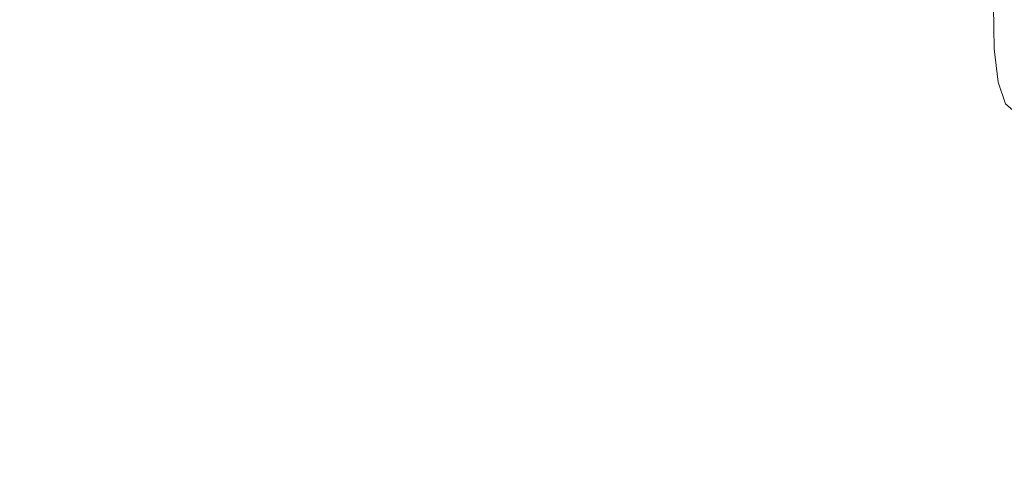
# Model space of a CAD drawing. Units: inches. Extents: x 0 to 204, y 0 to 264.
# Drawn here: x 88 to 90, y 149 to 150 of the extents above; entities that cross this region are included whole.
import ezdxf

# ---------------------------------------------------------------- set-up
doc = ezdxf.new("R2010")
doc.units = ezdxf.units.IN
doc.header["$MEASUREMENT"] = 0
doc.layers.get('0').update_dxf_attribs({"color": 10})

# ---------------------------------------------------------------- blocks, each defined once
blk = doc.blocks.new('LIDO-3-3D')
at = {"lineweight": 18}
for points, invisible_edges in [([(-6.454, -9.4791, 0.9081), (-6.9242, -9.3084, 0.8889), (-6.4614, -9.4183, 0.8319)], 3), ([(-6.4622, -9.3398, 0.7737), (-6.4614, -9.4183, 0.8319), (-6.9242, -9.3084, 0.8889)], 14), ([(-6.3266, -9.3583, 1.408), (-6.8573, -9.3162, 1.4805), (-6.3506, -9.4334, 1.3503)], 3), ([(-6.4622, -9.3398, 0.7737), (-4.0386, -9.7554, 0.432), (-6.4614, -9.4183, 0.8319)], 3), ([(-6.454, -9.4791, 0.9081), (-6.4614, -9.4183, 0.8319), (-4.0386, -9.7554, 0.432)], 14), ([(-6.3506, -9.4334, 1.3503), (-6.7965, -9.4461, 1.3115), (-6.3757, -9.4898, 1.2745)], 3), ([(-6.7965, -9.4461, 1.3115), (-6.4002, -9.5243, 1.1861), (-6.3757, -9.4898, 1.2745)], 13), ([(-6.4224, -9.5345, 1.0914), (-6.4002, -9.5243, 1.1861), (-6.7965, -9.4461, 1.3115)], 14), ([(-6.4407, -9.5187, 0.9967), (-6.9348, -9.4506, 1.1394), (-6.454, -9.4791, 0.9081)], 3), ([(-6.9348, -9.4506, 1.1394), (-6.4407, -9.5187, 0.9967), (-6.4224, -9.5345, 1.0914)], 13), ([(-4.0386, -9.7554, 0.432), (-6.4407, -9.5187, 0.9967), (-6.454, -9.4791, 0.9081)], 13)]:
    blk.add_3dface(points, dxfattribs=dict(at, invisible_edges=invisible_edges))
mesh = blk.add_polyface(dxfattribs=at)
corners = [(9.4247, -8.8858, 1.6139), (9.4247, -8.8858, 1.6765), (8.5739, -9.0389, 1.6034), (7.7292, -9.1749, 1.4568), (6.0031, -9.4038, 1.1283), (4.2548, -9.5695, 0.8917), (2.4914, -9.6697, 0.7489), (0.7204, -9.7032, 0.7012), (-1.0505, -9.6697, 0.749), (-2.8139, -9.5694, 0.8917), (-4.5621, -9.4038, 1.1283), (-6.2881, -9.1749, 1.4568), (-7.1327, -9.0389, 1.6034), (-7.9835, -8.8858, 1.6765), (-7.9835, -8.8858, 1.6139), (-7.1395, -9.0378, 1.5412), (-6.3015, -9.1729, 1.3958), (-4.5721, -9.4027, 1.0666), (-2.8205, -9.5689, 0.8295), (-1.0537, -9.6696, 0.6865), (0.7207, -9.7032, 0.6387), (2.4951, -9.6695, 0.6865), (4.2619, -9.5689, 0.8296), (6.0135, -9.4027, 1.0666), (7.7427, -9.1729, 1.3958), (8.5807, -9.0378, 1.5412), (9.1191, -8.9408, 1.6502), (8.1516, -9.1069, 1.5301), (6.8662, -9.2894, 1.2926), (5.1289, -9.4867, 1.01), (3.3731, -9.6196, 0.8203), (-1.9322, -9.6196, 0.8203), (-3.688, -9.4866, 1.01), (-5.4251, -9.2894, 1.2926), (-6.7104, -9.1069, 1.5301), (-7.6779, -8.9408, 1.6502), (-7.5615, -8.9618, 1.5776), (-6.7205, -9.1053, 1.4685), (-5.4368, -9.2878, 1.2312), (-3.6963, -9.4858, 0.9481), (-1.9371, -9.6193, 0.758), (3.3785, -9.6192, 0.7581), (5.1377, -9.4858, 0.9481), (6.8781, -9.2878, 1.2312), (8.1617, -9.1053, 1.4685), (9.0027, -8.9618, 1.5776), (-4.1342, -9.4442, 1.0073), (-2.3788, -9.5941, 0.7938), (2.9368, -9.6444, 0.7223), (4.6998, -9.5274, 0.8888), (6.4458, -9.3452, 1.1489), (7.9522, -9.1391, 1.4321), (8.3627, -9.0729, 1.5667), (7.2977, -9.2321, 1.3747), (5.566, -9.4452, 1.0691), (3.814, -9.5945, 0.856), (-2.3731, -9.5945, 0.856), (-4.1251, -9.4452, 1.0691), (-5.8566, -9.2321, 1.3747), (-6.9216, -9.0729, 1.5667), (-5.8692, -9.2303, 1.3135), (-6.93, -9.0715, 1.5048), (-6.511, -9.1391, 1.4321), (-5.0045, -9.3452, 1.1489), (-3.2584, -9.5274, 0.8888), (-1.4954, -9.6444, 0.7223), (3.8202, -9.5941, 0.7938), (5.5756, -9.4442, 1.0073), (7.3104, -9.2303, 1.3135), (8.3712, -9.0715, 1.5048), (6.2296, -9.3739, 1.1078), (7.5135, -9.2035, 1.4158), (-6.0723, -9.2035, 1.4158), (-6.0854, -9.2016, 1.3546), (-5.653, -9.259, 1.2723), (-4.7883, -9.374, 1.1077), (7.0942, -9.259, 1.2723), (7.5266, -9.2016, 1.3546), (-3.2509, -9.528, 0.9509), (-1.4914, -9.6446, 0.7846), (7.0819, -9.2608, 1.3336), (2.9323, -9.6446, 0.7846), (4.6919, -9.5281, 0.9508), (6.4346, -9.3466, 1.2104), (7.9404, -9.1409, 1.4935), (-5.6408, -9.2607, 1.3336), (-6.4992, -9.1409, 1.4935), (-4.9936, -9.3466, 1.2104), (6.6504, -9.318, 1.2515), (6.2188, -9.3752, 1.1693), (-4.7779, -9.3752, 1.1694), (-5.2094, -9.318, 1.2515), (-5.2206, -9.3165, 1.19), (6.6619, -9.3165, 1.19)]
mesh.append_faces([[corners[k] for k in face] for face in [(14, 35, 13)]], dxfattribs={"vtx0": -1})
mesh.append_faces([[corners[k] for k in face] for face in [(0, 26, 45), (71, 51, 3), (36, 35, 14), (22, 55, 66), (81, 41, 30), (35, 36, 12), (65, 79, 40), (10, 17, 57), (63, 87, 92), (47, 56, 18), (32, 39, 78), (57, 46, 32), (46, 57, 17), (78, 64, 9), (30, 66, 55), (84, 69, 27), (51, 71, 24), (73, 72, 16), (72, 73, 58), (85, 74, 33), (90, 75, 10), (64, 78, 39), (41, 81, 48), (69, 84, 44), (74, 85, 60), (75, 90, 63), (92, 91, 38), (91, 92, 87)]], dxfattribs={"vtx0": -1, "vtx1": -1})
mesh.append_faces([[corners[k] for k in face] for face in [(45, 26, 2), (8, 65, 19), (44, 84, 3), (61, 86, 34), (60, 85, 58), (54, 67, 23), (71, 77, 24), (82, 49, 42), (49, 82, 5), (3, 51, 44), (7, 20, 21), (21, 6, 7), (10, 75, 17), (48, 81, 6), (72, 62, 16), (9, 64, 18), (62, 72, 11), (12, 36, 15), (5, 22, 49), (31, 47, 40), (32, 46, 39), (7, 19, 20), (18, 56, 9), (30, 41, 66), (6, 21, 48), (86, 61, 37), (2, 25, 45), (23, 4, 54), (22, 5, 55), (47, 31, 56), (33, 74, 38), (58, 73, 60), (34, 15, 61), (11, 37, 62), (38, 91, 33), (40, 79, 31), (29, 42, 67), (76, 80, 28), (4, 23, 70), (28, 43, 76), (53, 68, 77), (65, 8, 79), (68, 53, 80), (42, 29, 82), (88, 93, 43), (37, 11, 86), (63, 90, 87), (43, 28, 88), (50, 83, 89), (83, 50, 93)]], dxfattribs={"vtx0": -1, "vtx2": -1})
mesh.append_faces([[corners[k] for k in face] for face in [(69, 25, 27), (88, 83, 93), (52, 27, 25, 2), (54, 29, 67), (89, 4, 70), (59, 12, 15, 34), (7, 8, 19), (76, 68, 80), (70, 50, 89), (71, 53, 77)]], dxfattribs={"vtx1": -1, "vtx2": -1})
mesh.append_faces([[corners[k] for k in face] for face in [(0, 1, 26)]], dxfattribs={"vtx2": -1})

msp = doc.modelspace()

# ---------------------------------------------------------------- linework, layer by layer
at = {"lineweight": 18, "invisible_edges": 15}
for points in [[(88.73834, 156.57525, 17.81194), (90.07904, 148.42581, 17.9227), (90.73305, 156.05795, 17.72631)], [(88.73834, 155.69975, 17.81194), (90.07904, 147.55031, 17.9227), (90.73305, 155.18245, 17.72631)], [(88.2796, 151.17612, 17.60955), (88.27925, 150.24741, 17.65112), (88.38161, 149.95458, 17.73928)], [(88.38161, 149.95458, 17.73928), (88.45825, 150.49561, 17.75366), (88.2796, 151.17612, 17.60955)], [(88.61536, 150.0281, 17.92928), (88.54674, 150.9825, 17.85597), (88.51435, 150.13561, 17.83648)], [(88.6632, 150.56692, 17.93332), (88.54674, 150.9825, 17.85597), (88.61536, 150.0281, 17.92928)], [(88.42487, 150.56238, 17.66176), (88.51812, 150.81995, 17.6937), (88.50892, 149.97235, 17.73709)], [(88.50892, 149.97235, 17.73709), (88.51812, 150.81995, 17.6937), (88.60593, 150.13486, 17.76595)], [(88.17837, 150.43701, 17.44761), (88.29933, 150.70928, 17.56595), (88.25157, 149.86631, 17.55557)], [(88.29933, 150.70928, 17.56595), (88.3315, 149.81865, 17.63225), (88.25157, 149.86631, 17.55557)], [(88.3315, 149.81865, 17.63225), (88.29933, 150.70928, 17.56595), (88.42487, 150.56238, 17.66176)], [(88.19012, 150.70097, 17.54868), (88.1282, 150.34449, 17.48805), (88.20703, 149.85019, 17.60007)], [(88.20703, 149.85019, 17.60007), (88.27925, 150.24741, 17.65112), (88.19012, 150.70097, 17.54868)], [(88.42487, 150.56238, 17.66176), (88.41992, 149.77021, 17.69866), (88.3315, 149.81865, 17.63225)], [(88.41992, 149.77021, 17.69866), (88.42487, 150.56238, 17.66176), (88.50892, 149.97235, 17.73709)], [(88.47669, 150.1942, 17.67393), (88.48133, 149.95013, 17.76187), (88.48639, 150.56304, 17.7654)], [(88.48639, 150.56304, 17.7654), (88.48133, 149.95013, 17.76187), (88.51435, 150.13561, 17.83648)], [(88.57674, 150.4925, 17.80065), (88.74977, 149.55166, 17.90185), (88.71562, 150.57605, 17.82683)], [(88.74698, 150.19773, 17.94927), (88.6632, 150.56692, 17.93332), (88.61536, 150.0281, 17.92928)], [(88.74977, 149.55166, 17.90185), (88.85968, 150.25134, 17.86048), (88.71562, 150.57605, 17.82683)], [(88.72076, 150.53783, 17.76689), (88.75169, 149.55215, 17.83865), (88.60593, 150.13486, 17.76595)], [(88.75169, 149.55215, 17.83865), (88.72076, 150.53783, 17.76689), (88.85968, 150.24659, 17.79816)], [(88.45825, 150.49561, 17.75366), (88.38161, 149.95458, 17.73928), (88.4896, 149.62203, 17.81634)], [(88.57674, 150.4925, 17.80065), (88.45825, 150.49561, 17.75366), (88.4896, 149.62203, 17.81634)], [(88.57674, 150.4925, 17.80065), (88.4896, 149.62203, 17.81634), (88.60381, 149.31023, 17.88077)], [(88.57674, 150.4925, 17.80065), (88.60381, 149.31023, 17.88077), (88.74977, 149.55166, 17.90185)], [(88.05816, 150.45497, 17.22134), (88.05628, 149.59344, 17.22918), (88.02882, 150.19458, 17.11564)], [(88.05628, 149.59344, 17.22918), (88.05816, 150.45497, 17.22134), (88.09878, 149.4641, 17.34222)], [(88.09878, 149.4641, 17.34222), (88.05816, 150.45497, 17.22134), (88.11272, 150.40581, 17.34596)], [(88.72384, 150.07447, 6.73609), (88.87099, 150.46585, 8.25), (88.83073, 150.26319, 8.79215)], [(88.17837, 150.43701, 17.44761), (88.17217, 149.49154, 17.47061), (88.11272, 150.40581, 17.34596)], [(88.17217, 149.49154, 17.47061), (88.17837, 150.43701, 17.44761), (88.25157, 149.86631, 17.55557)], [(88.09878, 149.4641, 17.34222), (88.11272, 150.40581, 17.34596), (88.17217, 149.49154, 17.47061)], [(88.67701, 150.36329, 23.98654), (88.59647, 150.29259, 23.95748), (88.62533, 149.39341, 23.99592)], [(88.75007, 150.04011, 23.99841), (88.67701, 150.36329, 23.98654), (88.68698, 149.39365, 24.01375)], [(88.06132, 150.29896, 17.38517), (88.12793, 149.48395, 17.5167), (88.1282, 150.34449, 17.48805)], [(88.12793, 149.48395, 17.5167), (88.20703, 149.85019, 17.60007), (88.1282, 150.34449, 17.48805)], [(88.47716, 149.39077, 23.79934), (88.47897, 150.36059, 23.78519), (88.47692, 150.03637, 23.7195)], [(88.49364, 149.39161, 23.86135), (88.50801, 150.22425, 23.86893), (88.47897, 150.36059, 23.78519)], [(88.03264, 150.02648, 7.68514), (87.96876, 150.33924, 9.28125), (87.8852, 150.15249, 7.32625)], [(88.03264, 150.02648, 7.68514), (88.12664, 150.09233, 8.80042), (87.96876, 150.33924, 9.28125)], [(87.77201, 150.29037, 6.1875), (87.71529, 149.98764, 4.47734), (87.80395, 149.96417, 5.37284)], [(87.8852, 150.15249, 7.32625), (87.77201, 150.29037, 6.1875), (87.80395, 149.96417, 5.37284)], [(88.0558, 149.3489, 17.39991), (88.06132, 150.29896, 17.38517), (88.0059, 150.16753, 17.26591)], [(88.12793, 149.48395, 17.5167), (88.06132, 150.29896, 17.38517), (88.0558, 149.3489, 17.39991)], [(88.54386, 150.29793, 3.09375), (88.57403, 149.93943, 2.0625), (88.48069, 150.12206, 1.3923)], [(88.57025, 149.39297, 23.96299), (88.59647, 150.29259, 23.95748), (88.50801, 150.22425, 23.86893)], [(88.72384, 150.07447, 6.73609), (88.69649, 150.04342, 5.15625), (88.77201, 150.29037, 6.1875)], [(88.83073, 150.26319, 8.79215), (88.70115, 150.15739, 9.60824), (88.62293, 150.01792, 7.96374)], [(88.72384, 150.07447, 6.73609), (88.83073, 150.26319, 8.79215), (88.62293, 150.01792, 7.96374)], [(88.20703, 149.85019, 17.60007), (88.31752, 149.34663, 17.72253), (88.27925, 150.24741, 17.65112)], [(88.27925, 150.24741, 17.65112), (88.31752, 149.34663, 17.72253), (88.38161, 149.95458, 17.73928)], [(88.37219, 150.11528, 17.12377), (88.78422, 150.06991, 17.17445), (88.49818, 150.2399, 17.36288)], [(88.78422, 150.06991, 17.17445), (89.14718, 150.12964, 17.27916), (88.49818, 150.2399, 17.36288)], [(88.47898, 149.41671, 17.78585), (88.48535, 150.22347, 17.7925), (88.47684, 149.74656, 17.70455)], [(88.508, 149.25845, 17.86987), (88.48535, 150.22347, 17.7925), (88.47898, 149.41671, 17.78585)], [(88.48535, 150.22347, 17.7925), (88.508, 149.25845, 17.86987), (88.54654, 150.16526, 17.89816)], [(88.0059, 150.16753, 17.26591), (87.96748, 150.19549, 17.12757), (88.00691, 149.30157, 17.28383)], [(88.00691, 149.30157, 17.28383), (88.0558, 149.3489, 17.39991), (88.0059, 150.16753, 17.26591)], [(88.54654, 150.16526, 17.89816), (88.508, 149.25845, 17.86987), (88.59647, 149.33573, 17.95831)], [(88.59647, 149.33573, 17.95831), (88.65362, 150.17845, 17.96235), (88.54654, 150.16526, 17.89816)], [(88.59647, 149.33573, 17.95831), (88.67723, 149.41929, 17.98717), (88.65362, 150.17845, 17.96235)], [(88.67723, 149.41929, 17.98717), (88.74905, 149.75011, 17.98229), (88.65362, 150.17845, 17.96235)], [(87.94013, 149.93296, 6.31654), (87.8852, 150.15249, 7.32625), (87.80395, 149.96417, 5.37284)], [(87.8852, 150.15249, 7.32625), (87.94013, 149.93296, 6.31654), (88.03264, 150.02648, 7.68514)], [(88.62293, 150.01792, 7.96374), (88.70115, 150.15739, 9.60824), (88.47511, 150.01747, 8.78394)], [(88.47511, 150.01747, 8.78394), (88.70115, 150.15739, 9.60824), (88.56272, 150.13679, 10.13776)], [(88.56272, 150.13679, 10.13776), (88.3619, 150.11533, 9.91334), (88.47511, 150.01747, 8.78394)], [(88.64543, 150.1405, 16.81826), (89.06966, 149.99523, 16.9381), (88.37219, 150.11528, 17.12377)], [(88.48133, 149.95013, 17.76187), (88.48535, 149.34797, 17.7925), (88.51435, 150.13561, 17.83648)], [(88.51435, 150.13561, 17.83648), (88.48535, 149.34797, 17.7925), (88.54654, 149.28976, 17.89816)], [(88.60593, 150.13486, 17.76595), (88.57482, 149.29068, 17.80421), (88.50892, 149.97235, 17.73709)], [(88.61536, 150.0281, 17.92928), (88.51435, 150.13561, 17.83648), (88.54654, 149.28976, 17.89816)], [(88.60593, 150.13486, 17.76595), (88.75169, 149.55215, 17.83865), (88.57482, 149.29068, 17.80421)], [(89.08026, 150.13746, 16.68761), (89.06966, 149.99523, 16.9381), (88.64543, 150.1405, 16.81826)], [(88.78422, 150.06991, 17.17445), (89.208, 149.99976, 17.11019), (89.14718, 150.12964, 17.27916)], [(89.55047, 149.96677, 16.70676), (89.06966, 149.99523, 16.9381), (89.08026, 150.13746, 16.68761)], [(89.6539, 150.01241, 17.14897), (89.14718, 150.12964, 17.27916), (89.208, 149.99976, 17.11019)], [(88.3619, 150.11533, 9.91334), (88.12664, 150.09233, 8.80042), (88.23246, 149.98542, 8.25)], [(88.47511, 150.01747, 8.78394), (88.3619, 150.11533, 9.91334), (88.23246, 149.98542, 8.25)], [(88.78422, 150.06991, 17.17445), (88.37219, 150.11528, 17.12377), (89.06966, 149.99523, 16.9381)], [(88.67302, 150.1149, 4.125), (88.69649, 150.04342, 5.15625), (88.61872, 149.89563, 3.75913)], [(88.12664, 150.09233, 8.80042), (88.03264, 150.02648, 7.68514), (88.23246, 149.98542, 8.25)], [(91.33537, 150.09124, 16.23356), (91.96591, 149.69047, 16.23065), (89.5423, 150.10607, 16.57241)], [(88.62293, 150.01792, 7.96374), (88.49947, 149.85585, 6.36326), (88.72384, 150.07447, 6.73609)], [(88.49947, 149.85585, 6.36326), (88.56872, 149.82341, 4.63709), (88.72384, 150.07447, 6.73609)], [(88.72384, 150.07447, 6.73609), (88.56872, 149.82341, 4.63709), (88.69649, 150.04342, 5.15625)], [(89.208, 149.99976, 17.11019), (88.78422, 150.06991, 17.17445), (89.06966, 149.99523, 16.9381)], [(88.56872, 149.82341, 4.63709), (88.61872, 149.89563, 3.75913), (88.69649, 150.04342, 5.15625)], [(88.11783, 149.86367, 6.66747), (88.03264, 150.02648, 7.68514), (87.94013, 149.93296, 6.31654)], [(88.23246, 149.98542, 8.25), (88.03264, 150.02648, 7.68514), (88.11783, 149.86367, 6.66747)], [(88.54654, 149.28976, 17.89816), (88.65362, 149.30295, 17.96235), (88.61536, 150.0281, 17.92928)], [(88.61536, 150.0281, 17.92928), (88.65362, 149.30295, 17.96235), (88.74801, 149.53617, 17.96578)], [(88.35377, 149.87813, 7.20627), (88.47511, 150.01747, 8.78394), (88.23246, 149.98542, 8.25)], [(88.62293, 150.01792, 7.96374), (88.35377, 149.87813, 7.20627), (88.49947, 149.85585, 6.36326)], [(88.47511, 150.01747, 8.78394), (88.35377, 149.87813, 7.20627), (88.62293, 150.01792, 7.96374)], [(87.70319, 149.75639, 3.09375), (87.78058, 149.82346, 4.24996), (87.71529, 149.98764, 4.47734)], [(87.71529, 149.98764, 4.47734), (87.78058, 149.82346, 4.24996), (87.80395, 149.96417, 5.37284)], [(88.11783, 149.86367, 6.66747), (88.35377, 149.87813, 7.20627), (88.23246, 149.98542, 8.25)], [(89.06966, 149.99523, 16.9381), (89.58207, 149.91139, 16.8901), (89.208, 149.99976, 17.11019)], [(88.50892, 149.97235, 17.73709), (88.57482, 149.29068, 17.80421), (88.41992, 149.77021, 17.69866)], [(87.80395, 149.96417, 5.37284), (87.78058, 149.82346, 4.24996), (87.89642, 149.82655, 5.17953)], [(87.94013, 149.93296, 6.31654), (87.80395, 149.96417, 5.37284), (87.89642, 149.82655, 5.17953)], [(88.42165, 148.44568, 17.83165), (88.38161, 149.95458, 17.73928), (88.31752, 149.34663, 17.72253)], [(88.42165, 148.44568, 17.83165), (88.4896, 149.62203, 17.81634), (88.38161, 149.95458, 17.73928)], [(88.48133, 149.95013, 17.76187), (88.47676, 149.53263, 17.68924), (88.48535, 149.34797, 17.7925)], [(87.94013, 149.93296, 6.31654), (87.89642, 149.82655, 5.17953), (88.02667, 149.73271, 5.06242)], [(88.02667, 149.73271, 5.06242), (88.11783, 149.86367, 6.66747), (87.94013, 149.93296, 6.31654)], [(87.96284, 149.8721, 17.42879), (88.07528, 149.93449, 17.38248), (87.95501, 149.92083, 17.28208)], [(88.1556, 149.91205, 17.27608), (87.95501, 149.92083, 17.28208), (88.07528, 149.93449, 17.38248)], [(88.07528, 149.93449, 17.38248), (87.96284, 149.8721, 17.42879), (88.18772, 149.9329, 17.4787)], [(87.96284, 149.8721, 17.42879), (88.02858, 149.77827, 17.5292), (88.18772, 149.9329, 17.4787)], [(88.07528, 149.93449, 17.38248), (88.29859, 149.9231, 17.33796), (88.1556, 149.91205, 17.27608)], [(88.29859, 149.9231, 17.33796), (88.07528, 149.93449, 17.38248), (88.18772, 149.9329, 17.4787)], [(88.31577, 149.93358, 17.52588), (88.18772, 149.9329, 17.4787), (88.15625, 149.78366, 17.56271)], [(88.18772, 149.9329, 17.4787), (88.31577, 149.93358, 17.52588), (88.29859, 149.9231, 17.33796)], [(88.46308, 149.91879, 17.56797), (88.31577, 149.93358, 17.52588), (88.28391, 149.78904, 17.59621)], [(88.31577, 149.93358, 17.52588), (88.46308, 149.93796, 17.38146), (88.29859, 149.9231, 17.33796)], [(88.57403, 149.93943, 2.0625), (88.44736, 149.58645, 1.17878), (88.40182, 149.58717)], [(88.57403, 149.93943, 2.0625), (88.51233, 149.70183, 2.54729), (88.44736, 149.58645, 1.17878)], [(88.57403, 149.93943, 2.0625), (88.61872, 149.89563, 3.75913), (88.51233, 149.70183, 2.54729)], [(87.79818, 149.85306, 17.25802), (87.95501, 149.92083, 17.28208), (87.84048, 149.89653, 17.09573)], [(87.79818, 149.85306, 17.25802), (87.96284, 149.8721, 17.42879), (87.95501, 149.92083, 17.28208)], [(87.84048, 149.89653, 17.09573), (87.95501, 149.92083, 17.28208), (88.01935, 149.86984, 17.12548)], [(88.1556, 149.91205, 17.27608), (88.01935, 149.86984, 17.12548), (87.95501, 149.92083, 17.28208)], [(88.15668, 149.82381, 17.18851), (88.01935, 149.86984, 17.12548), (88.1556, 149.91205, 17.27608)], [(88.2803, 149.84482, 17.25823), (88.1556, 149.91205, 17.27608), (88.29859, 149.9231, 17.33796)], [(88.1556, 149.91205, 17.27608), (88.2803, 149.84482, 17.25823), (88.15668, 149.82381, 17.18851)], [(88.2803, 149.84482, 17.25823), (88.29859, 149.9231, 17.33796), (88.46308, 149.83363, 17.28291)], [(87.74819, 149.85967, 17.12667), (87.79818, 149.85306, 17.25802), (87.84048, 149.89653, 17.09573)], [(87.79754, 149.87211, 16.93177), (87.74819, 149.85967, 17.12667), (87.84048, 149.89653, 17.09573)], [(87.84048, 149.89653, 17.09573), (87.91618, 149.84041, 16.9465), (87.79754, 149.87211, 16.93177)], [(88.01935, 149.86984, 17.12548), (87.91618, 149.84041, 16.9465), (87.84048, 149.89653, 17.09573)], [(88.61872, 149.89563, 3.75913), (88.56872, 149.82341, 4.63709), (88.51233, 149.70183, 2.54729)], [(88.35377, 149.87813, 7.20627), (88.11783, 149.86367, 6.66747), (88.26635, 149.73813, 5.56654)], [(88.49947, 149.85585, 6.36326), (88.35377, 149.87813, 7.20627), (88.26635, 149.73813, 5.56654)], [(87.79754, 149.87211, 16.93177), (87.72711, 149.83792, 16.7592), (87.68791, 149.8331, 17.00842)], [(87.74819, 149.85967, 17.12667), (87.79754, 149.87211, 16.93177), (87.68791, 149.8331, 17.00842)], [(87.74819, 149.85967, 17.12667), (87.70879, 149.72811, 17.21719), (87.79818, 149.85306, 17.25802)], [(87.86938, 149.81916, 16.76051), (87.79754, 149.87211, 16.93177), (87.91618, 149.84041, 16.9465)], [(87.96284, 149.8721, 17.42879), (87.79818, 149.85306, 17.25802), (87.86869, 149.75319, 17.37319)], [(87.91618, 149.84041, 16.9465), (88.01935, 149.86984, 17.12548), (88.03457, 149.68537, 16.9513)], [(88.01935, 149.86984, 17.12548), (88.15668, 149.82381, 17.18851), (88.11163, 149.71417, 17.13047)], [(88.26635, 149.73813, 5.56654), (88.11783, 149.86367, 6.66747), (88.02667, 149.73271, 5.06242)], [(88.25157, 149.86631, 17.55557), (88.23567, 149.08504, 17.56774), (88.17217, 149.49154, 17.47061)], [(88.25157, 149.86631, 17.55557), (88.30719, 149.1519, 17.6398), (88.23567, 149.08504, 17.56774)], [(88.3315, 149.81865, 17.63225), (88.30719, 149.1519, 17.6398), (88.25157, 149.86631, 17.55557)], [(87.95673, 149.70659, 16.77756), (87.91618, 149.84041, 16.9465), (88.03457, 149.68537, 16.9513)], [(88.12793, 149.48395, 17.5167), (88.24592, 148.43468, 17.68729), (88.20703, 149.85019, 17.60007)], [(88.28736, 149.72563, 17.20173), (88.15668, 149.82381, 17.18851), (88.2803, 149.84482, 17.25823)], [(88.24592, 148.43468, 17.68729), (88.31752, 149.34663, 17.72253), (88.20703, 149.85019, 17.60007)], [(88.41366, 149.72271, 4.87817), (88.49947, 149.85585, 6.36326), (88.26635, 149.73813, 5.56654)], [(88.49947, 149.85585, 6.36326), (88.41366, 149.72271, 4.87817), (88.56872, 149.82341, 4.63709)], [(87.87268, 149.66461, 3.70134), (87.78058, 149.82346, 4.24996), (87.70319, 149.75639, 3.09375)], [(87.78058, 149.82346, 4.24996), (87.87268, 149.66461, 3.70134), (87.89642, 149.82655, 5.17953)], [(87.87268, 149.66461, 3.70134), (88.02667, 149.73271, 5.06242), (87.89642, 149.82655, 5.17953)], [(105.47273, 149.83702, 17.25), (87.97737, 149.83702, 17.25), (87.97505, 149.78892, 17.25), (105.47505, 149.78892, 17.25)], [(87.97737, 149.83702, 15), (105.47273, 149.83702, 15), (105.47505, 149.78892, 15), (87.97505, 149.78892, 15)], [(88.51233, 149.70183, 2.54729), (88.56872, 149.82341, 4.63709), (88.31536, 149.5661, 3.10409)], [(88.31536, 149.5661, 3.10409), (88.56872, 149.82341, 4.63709), (88.41366, 149.72271, 4.87817)], [(88.41992, 149.77021, 17.69866), (88.30719, 149.1519, 17.6398), (88.3315, 149.81865, 17.63225)], [(88.46308, 149.65699, 17.61006), (88.28391, 149.78904, 17.59621), (88.31577, 149.62974, 17.57473)], [(88.02858, 149.77827, 17.5292), (87.96284, 149.6577, 17.46326), (88.18772, 149.6156, 17.52971)], [(88.31577, 149.62974, 17.57473), (88.15625, 149.78366, 17.56271), (88.18772, 149.6156, 17.52971)], [(88.41992, 149.77021, 17.69866), (88.36518, 148.43729, 17.72148), (88.30719, 149.1519, 17.6398)], [(88.41992, 149.77021, 17.69866), (88.57482, 149.29068, 17.80421), (88.54559, 148.44616, 17.83787)], [(87.89602, 149.50112, 2.34025), (87.70319, 149.75639, 3.09375), (87.75342, 149.44777, 1.17013)], [(87.70319, 149.75639, 3.09375), (87.89602, 149.50112, 2.34025), (87.87268, 149.66461, 3.70134)], [(87.79818, 149.62226, 17.29513), (87.96284, 149.6577, 17.46326), (87.86869, 149.75319, 17.37319)], [(87.87268, 149.66461, 3.70134), (88.14056, 149.59419, 3.87661), (88.02667, 149.73271, 5.06242)], [(88.14056, 149.59419, 3.87661), (88.26635, 149.73813, 5.56654), (88.02667, 149.73271, 5.06242)], [(88.14056, 149.59419, 3.87661), (88.41366, 149.72271, 4.87817), (88.26635, 149.73813, 5.56654)], [(87.7164, 149.61882, 17.1848), (87.79818, 149.62226, 17.29513), (87.70879, 149.72811, 17.21719)], [(88.15668, 149.62825, 17.21995), (88.01935, 149.56478, 17.17452), (88.11163, 149.71417, 17.13047)], [(88.41366, 149.72271, 4.87817), (88.14056, 149.59419, 3.87661), (88.31536, 149.5661, 3.10409)], [(88.28736, 149.72563, 17.20173), (88.2803, 149.63015, 17.29274), (88.15668, 149.62825, 17.21995)], [(88.51233, 149.70183, 2.54729), (88.31536, 149.5661, 3.10409), (88.32732, 149.48026, 1.55205)], [(88.32732, 149.48026, 1.55205), (88.44736, 149.58645, 1.17878), (88.51233, 149.70183, 2.54729)], [(87.95673, 149.61076, 16.79296), (88.03457, 149.68537, 16.9513), (87.91618, 149.53663, 16.99534)], [(88.03457, 149.68537, 16.9513), (88.01935, 149.56478, 17.17452), (87.91618, 149.53663, 16.99534)], [(87.71428, 149.67535, 10.99704), (87.89106, 149.59574, 10.94851), (87.65963, 149.62898, 10.84974)], [(87.89106, 149.59574, 11.04557), (87.71428, 149.67535, 10.99704), (87.6679, 149.62071, 11.14434)], [(87.87268, 149.66461, 3.70134), (87.89602, 149.50112, 2.34025), (88.14056, 149.59419, 3.87661)], [(87.79818, 149.62226, 17.29513), (87.95501, 149.56544, 17.33922), (87.96284, 149.6577, 17.46326)], [(87.96284, 149.6577, 17.46326), (87.95501, 149.56544, 17.33922), (88.07528, 149.58394, 17.43884)], [(87.96284, 149.6577, 17.46326), (88.07528, 149.58394, 17.43884), (88.18772, 149.6156, 17.52971)], [(88.46308, 149.64851, 17.31268), (88.29859, 149.5808, 17.39299), (88.2803, 149.63015, 17.29274)], [(87.65963, 149.62898, 10.84974), (87.89106, 149.50838, 10.83466), (87.55565, 149.51672, 10.81319)], [(88.01935, 149.56478, 17.17452), (88.15668, 149.62825, 17.21995), (88.1556, 149.5719, 17.33077)], [(88.15668, 149.62825, 17.21995), (88.2803, 149.63015, 17.29274), (88.1556, 149.5719, 17.33077)], [(88.1556, 149.5719, 17.33077), (88.2803, 149.63015, 17.29274), (88.29859, 149.5808, 17.39299)], [(88.18772, 149.6156, 17.52971), (88.29859, 149.5808, 17.39299), (88.31577, 149.62974, 17.57473)], [(88.46308, 149.58033, 17.43895), (88.31577, 149.62974, 17.57473), (88.29859, 149.5808, 17.39299)], [(87.6679, 149.62071, 11.14434), (87.55565, 149.51672, 11.18088), (87.89106, 149.50838, 11.15942)], [(87.84048, 149.53011, 17.15463), (87.7164, 149.61882, 17.1848), (87.68791, 149.56298, 17.05184)], [(87.84048, 149.53011, 17.15463), (87.79818, 149.62226, 17.29513), (87.7164, 149.61882, 17.1848)], [(87.95501, 149.56544, 17.33922), (87.79818, 149.62226, 17.29513), (87.84048, 149.53011, 17.15463)], [(88.07528, 149.58394, 17.43884), (88.29859, 149.5808, 17.39299), (88.18772, 149.6156, 17.52971)], [(88.51787, 148.45041, 17.89372), (88.60381, 149.31023, 17.88077), (88.4896, 149.62203, 17.81634)], [(88.1029, 149.46985, 2.41851), (88.14056, 149.59419, 3.87661), (87.89602, 149.50112, 2.34025)], [(88.08044, 148.40535, 17.3024), (88.03497, 149.29526, 17.14727), (88.05628, 149.59344, 17.22918)], [(88.05628, 149.59344, 17.22918), (88.09878, 149.4641, 17.34222), (88.10614, 148.4115, 17.38311)], [(88.14056, 149.59419, 3.87661), (88.1029, 149.46985, 2.41851), (88.31536, 149.5661, 3.10409)], [(87.95501, 149.56544, 17.33922), (88.1556, 149.5719, 17.33077), (88.07528, 149.58394, 17.43884)], [(88.01935, 149.56478, 17.17452), (88.1556, 149.5719, 17.33077), (87.95501, 149.56544, 17.33922)], [(88.29859, 149.5808, 17.39299), (88.07528, 149.58394, 17.43884), (88.1556, 149.5719, 17.33077)], [(88.44736, 149.58645, 1.17878), (88.32732, 149.48026, 1.55205), (88.3286, 149.4104)], [(87.84048, 149.53011, 17.15463), (87.68791, 149.56298, 17.05184), (87.79754, 149.50191, 16.99128)], [(87.79754, 149.50191, 16.99128), (87.68791, 149.56298, 17.05184), (87.72711, 149.48029, 16.8167)], [(87.84048, 149.53011, 17.15463), (88.01935, 149.56478, 17.17452), (87.95501, 149.56544, 17.33922)], [(88.01935, 149.56478, 17.17452), (87.84048, 149.53011, 17.15463), (87.91618, 149.53663, 16.99534)], [(88.1029, 149.46985, 2.41851), (88.12955, 149.37452, 1.18672), (88.31536, 149.5661, 3.10409)], [(88.31536, 149.5661, 3.10409), (88.12955, 149.37452, 1.18672), (88.32732, 149.48026, 1.55205)], [(88.64671, 148.44891, 17.87405), (88.57482, 149.29068, 17.80421), (88.75169, 149.55215, 17.83865)], [(88.74977, 149.55166, 17.90185), (88.60381, 149.31023, 17.88077), (88.7336, 148.45629, 17.97092)], [(88.74977, 149.55166, 17.90185), (88.83219, 148.45716, 17.98226), (88.91049, 149.35481, 17.9288)], [(88.91049, 149.35006, 17.86648), (88.83219, 148.45241, 17.91994), (88.75169, 149.55215, 17.83865)], [(87.79754, 149.50191, 16.99128), (87.86938, 149.49852, 16.81206), (87.91618, 149.53663, 16.99534)], [(87.84048, 149.53011, 17.15463), (87.79754, 149.50191, 16.99128), (87.91618, 149.53663, 16.99534)], [(87.89106, 149.46316, 11.17815), (87.55565, 149.51672, 11.18088), (87.66249, 149.3603, 11.15248)], [(87.55565, 149.51672, 10.81319), (87.89106, 149.46316, 10.81593), (87.66249, 149.3603, 10.84159)], [(87.75342, 149.44777, 1.17013), (87.9385, 149.37379, 1.18734), (87.89602, 149.50112, 2.34025)], [(87.9385, 149.37379, 1.18734), (88.1029, 149.46985, 2.41851), (87.89602, 149.50112, 2.34025)], [(88.12793, 149.48395, 17.5167), (88.0558, 149.3489, 17.39991), (88.10777, 148.42093, 17.50683)], [(88.17217, 149.49154, 17.47061), (88.16111, 148.41852, 17.47515), (88.09878, 149.4641, 17.34222)], [(88.32732, 149.48026, 1.55205), (88.12955, 149.37452, 1.18672), (88.15182, 149.33717)], [(88.21609, 148.42553, 17.56719), (88.17217, 149.49154, 17.47061), (88.23567, 149.08504, 17.56774)], [(88.1029, 149.46985, 2.41851), (87.9385, 149.37379, 1.18734), (88.12955, 149.37452, 1.18672)], [(87.75342, 149.44777, 1.17013), (87.79827, 149.33717), (87.9385, 149.37379, 1.18734)], [(88.47716, 148.42424, 17.79934), (88.47898, 149.41671, 17.78585), (88.47692, 149.08499, 17.71986)], [(88.49364, 148.42503, 17.86135), (88.508, 149.25845, 17.86987), (88.47898, 149.41671, 17.78585)], [(88.67723, 149.41929, 17.98717), (88.59647, 149.33573, 17.95831), (88.62533, 148.42675, 17.99592)], [(88.75009, 149.08856, 17.9988), (88.67723, 149.41929, 17.98717), (88.68698, 148.42698, 18.01375)], [(87.97505, 149.26395), (88.12955, 149.37452, 1.18672), (87.9385, 149.37379, 1.18734)], [(87.89106, 149.28205, 11.12962), (87.66249, 149.3603, 11.15248), (87.72225, 149.29705, 10.99704)], [(87.66249, 149.3603, 10.84159), (87.89106, 149.28205, 10.86445), (87.72225, 149.29705, 10.99704)], [(88.00691, 149.30157, 17.28383), (88.04913, 148.41345, 17.40865), (88.0558, 149.3489, 17.39991)], [(88.47898, 148.54121, 17.78585), (88.48535, 149.34797, 17.7925), (88.47684, 148.87106, 17.70455)], [(88.508, 148.38295, 17.86987), (88.48535, 149.34797, 17.7925), (88.47898, 148.54121, 17.78585)], [(88.48535, 149.34797, 17.7925), (88.508, 148.38295, 17.86987), (88.54654, 149.28976, 17.89816)], [(88.57025, 148.42633, 17.96299), (88.59647, 149.33573, 17.95831), (88.508, 149.25845, 17.86987)], [(87.97363, 149.29617, 17.15919), (88.0191, 148.40626, 17.31433), (88.00691, 149.30157, 17.28383)], [(88.59647, 148.46023, 17.95831), (88.65362, 149.30295, 17.96235), (88.54654, 149.28976, 17.89816)], [(88.59647, 148.46023, 17.95831), (88.67723, 148.54379, 17.98717), (88.65362, 149.30295, 17.96235)], [(88.67723, 148.54379, 17.98717), (88.74905, 148.87461, 17.98229), (88.65362, 149.30295, 17.96235)], [(88.54654, 149.28976, 17.89816), (88.508, 148.38295, 17.86987), (88.59647, 148.46023, 17.95831)]]:
    msp.add_3dface(points, dxfattribs=at)

# ---------------------------------------------------------------- block references
msp.add_blockref('LIDO-3-3D', (96.00447, 159.44585, 15.79868))

doc.saveas('drawing.dxf')
